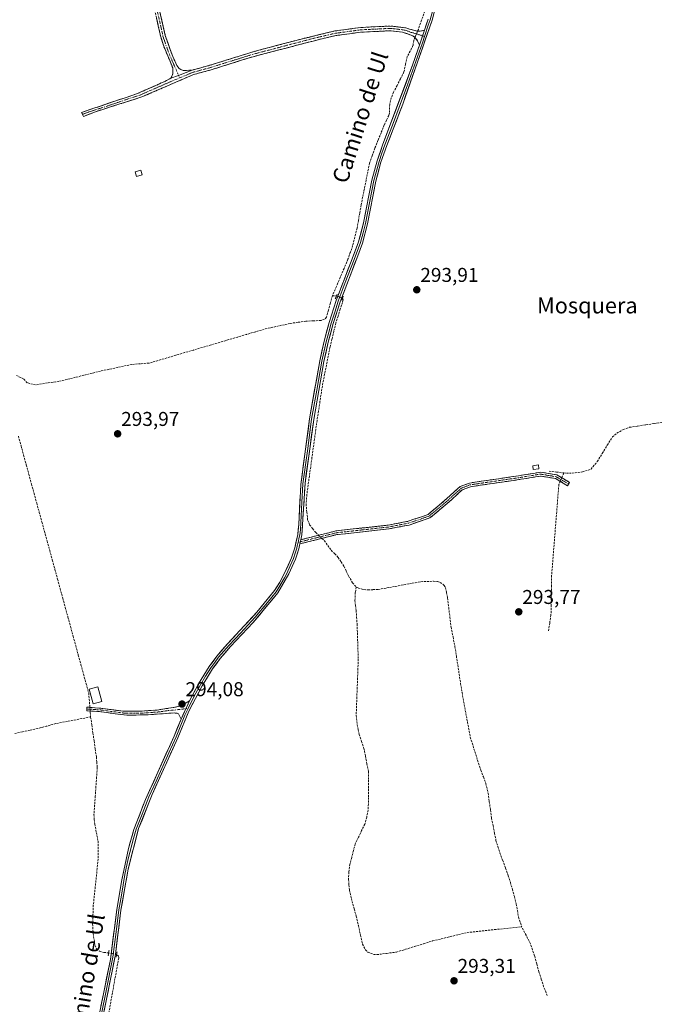
# Model space of a CAD drawing. Units: metres. Extents: x 597696 to 601163, y 4694417 to 4696779.
# Drawn here: x 600018 to 600336, y 4694867 to 4695360 of the extents above; entities that cross this region are included whole.
import ezdxf
from ezdxf.enums import TextEntityAlignment as Align

# ---------------------------------------------------------------- set-up
doc = ezdxf.new("R2010")
doc.units = ezdxf.units.M
doc.header["$MEASUREMENT"] = 0
for name, pattern in [('TRAZO_Y_PUNTO', [1, 0.5, -0.25, 0, -0.25]), ('TRAZOS2', [0.375, 0.25, -0.125]), ('TRAZOSX2', [1.5, 1, -0.5])]:
    doc.linetypes.add(name, pattern=pattern)
for name, color, linetype, lineweight in [('Camino', 19, 'TRAZOSX2', 0), ('Camino Cxs', 19, 'Continuous', 0), ('Camino eje', 19, 'TRAZO_Y_PUNTO', 0), ('Carátula', 7, 'Continuous', 5), ('Corriente artificial lineal', 5, 'TRAZOSX2', 13), ('Corriente artificial lineal oculto', 135, 'TRAZO_Y_PUNTO', 13), ('Edificación', 1, 'Continuous', 13), ('Edificación Cxs', 1, 'Continuous', 13), ('Edificación ligera', 1, 'Continuous', 0), ('Edificación ligera Cxs', 1, 'Continuous', 0), ('Layer 0', 7, 'Continuous', 0), ('Puente lineal', 2, 'TRAZOS2', 0), ('Punto de cota en terreno', 7, 'Continuous', 0), ('Rótulo de punto de cota en terreno', 19, 'Continuous', 0), ('Texto cartográfico', 19, 'Continuous', 0)]:
    doc.layers.add(name, color=color, linetype=linetype, lineweight=lineweight)
doc.styles.add('Arial', font='txt', dxfattribs={"height": 0.2})

# ---------------------------------------------------------------- blocks, each defined once
blk = doc.blocks.new('5PATER')
at = {"layer": 'Carátula', "linetype": 'Continuous', "lineweight": 5}
h = blk.add_hatch(color=250, dxfattribs=at)
edge = h.paths.add_edge_path()
edge.add_ellipse((0, 0.01), major_axis=(-1.33, -1.34), ratio=0.999422, start_angle=0, end_angle=360)

msp = doc.modelspace()

# ---------------------------------------------------------------- linework, layer by layer
at = {"layer": 'Camino', "color": 19, "linetype": 'TRAZOSX2', "lineweight": 0}
for points in [[(600093.96, 4695330.59), (600094.66, 4695331.88), (600095.01, 4695332.96), (600094.89, 4695335.73), (600090.38, 4695346.55), (600088.86, 4695351.31), (600086.78, 4695360.64), (600084.64, 4695370.19), (600082.71, 4695380.21), (600081.43, 4695385.06), (600071.9, 4695406.56), (600063.01, 4695426.97), (600054.42, 4695451.19), (600050.75, 4695460.54), (600049.24, 4695468.12), (600050.4, 4695468.35)], [(600050.4, 4695468.35), (600051.55, 4695468.58), (600053.02, 4695461.2), (600056.85, 4695451.4), (600063.36, 4695432.48), (600074.05, 4695407.51), (600083.76, 4695385.58), (600085.01, 4695380.74), (600086.48, 4695373.26), (600087.8, 4695366.56), (600091.14, 4695351.93), (600094.87, 4695341.47), (600096.96, 4695336.91), (600098.03, 4695335.46), (600098.92, 4695334.87), (600100.12, 4695334.4), (600101.79, 4695334.47), (600104.54, 4695334.59)], [(600218.44, 4695347.09), (600217.57, 4695349.24), (600216.41, 4695350.76), (600215.14, 4695351.84), (600210.05, 4695353.62), (600204, 4695354.32), (600188.94, 4695353.56), (600176.57, 4695351.89), (600169.52, 4695350.3), (600135.1, 4695341.32), (600114.11, 4695334.76), (600104.97, 4695332.26), (600079.38, 4695321.16), (600068.87, 4695317.82), (600056.2, 4695313.8), (600050.17, 4695311.43), (600049.71, 4695312.43)], [(600104.54, 4695334.59), (600113.44, 4695337.02), (600135.1, 4695343.77), (600151.42, 4695348.1), (600159.26, 4695350.17), (600176.15, 4695354.21), (600189.09, 4695355.95), (600204.07, 4695356.69), (600211.65, 4695355.7), (600213.54, 4695355.18), (600217.3, 4695354.13), (600218.78, 4695354.07), (600220.96, 4695354.53)], [(600049.71, 4695312.43), (600049.25, 4695313.42), (600077.25, 4695322.89), (600091.83, 4695329.36), (600093.96, 4695330.59)], [(600293.19, 4695127.41), (600292.7, 4695126.58), (600286.61, 4695130.15), (600279.08, 4695131.4), (600268.34, 4695129.62), (600243.97, 4695126.04), (600239.85, 4695124.43), (600232.33, 4695117.63), (600223.73, 4695110.48), (600213.34, 4695106.9), (600203.13, 4695104.93), (600177.16, 4695102.07), (600158.58, 4695097.45)], [(600159.05, 4695099.55), (600176.82, 4695103.97), (600202.84, 4695106.84), (600212.84, 4695108.77), (600222.77, 4695112.18), (600231.07, 4695119.09), (600238.82, 4695126.09), (600243.48, 4695127.91), (600268.04, 4695131.52), (600279.08, 4695133.36), (600287.28, 4695131.99), (600293.68, 4695128.24), (600293.19, 4695127.41)], [(600051.83, 4695014.82), (600051.89, 4695015.75), (600059.86, 4695015.08), (600069.98, 4695013.68), (600078.48, 4695013.63), (600087, 4695014.28), (600096.26, 4695015.72), (600099.07, 4695016.46), (600103.31, 4695018.87)], [(600099.07, 4695009.77), (600097.81, 4695012.32), (600097.13, 4695012.64), (600095.66, 4695012.84), (600082.32, 4695011.89), (600071.95, 4695011.67), (600058.11, 4695013.47), (600051.77, 4695013.89), (600051.83, 4695014.82)]]:
    msp.add_lwpolyline(points, dxfattribs=at)
at = {"layer": 'Camino Cxs', "color": 19, "linetype": 'Continuous', "lineweight": 0}
for points in [[(600220.96, 4695354.53), (600218.44, 4695347.09)], [(600104.54, 4695334.59), (600097.78, 4695331.99), (600093.96, 4695330.59)], [(600104.54, 4695334.59), (600097.78, 4695331.99), (600093.96, 4695330.59)], [(600159.05, 4695099.55), (600158.58, 4695097.45)], [(600103.31, 4695018.87), (600099.07, 4695009.77)]]:
    msp.add_lwpolyline(points, dxfattribs=at)
msp.add_polyline3d([(600088.64, 4695362.9, 294.3), (600089.47, 4695359.25, 294.23), (600090.31, 4695355.59, 294.22), (600091.14, 4695351.93, 294.26), (600092.38, 4695348.44, 294.31), (600093.63, 4695344.96, 294.26), (600094.87, 4695341.47, 294.24), (600095.92, 4695339.19, 294.26), (600096.96, 4695336.91, 294.3), (600098.03, 4695335.46, 294.3), (600098.92, 4695334.87, 294.3), (600100.12, 4695334.4, 294.29), (600101.79, 4695334.47, 294.26), (600104.54, 4695334.59, 294.24), (600104.54, 4695334.59, 294.24), (600101.16, 4695333.29, 294.29), (600097.78, 4695331.99, 294.3), (600093.96, 4695330.59, 294.29), (600094.66, 4695331.88, 294.31), (600095.01, 4695332.96, 294.33), (600094.89, 4695335.73, 294.31), (600093.39, 4695339.34, 294.28), (600091.88, 4695342.94, 294.33), (600090.38, 4695346.55, 294.34), (600088.86, 4695351.31, 294.28), (600087.82, 4695355.98, 294.27), (600086.78, 4695360.64, 294.36)], dxfattribs=at)
for points in [[(600220.96, 4695354.53, 294.68), (600219.7, 4695350.81, 294.61), (600219.48, 4695350.16, 294.6), (600218.44, 4695347.09, 294.52), (600217.57, 4695349.24, 294.52), (600216.41, 4695350.76, 294.61), (600215.14, 4695351.84, 294.62), (600212.6, 4695352.73, 294.55), (600210.05, 4695353.62, 294.54), (600207.03, 4695353.97, 294.5), (600204, 4695354.32, 294.47), (600200.24, 4695354.13, 294.45), (600196.47, 4695353.94, 294.46), (600192.71, 4695353.75, 294.46), (600188.94, 4695353.56, 294.44), (600184.82, 4695353, 294.41), (600180.69, 4695352.45, 294.42), (600176.57, 4695351.89, 294.4), (600173.05, 4695351.1, 294.32), (600169.52, 4695350.3, 294.29), (600165.22, 4695349.18, 294.29), (600160.92, 4695348.06, 294.31), (600156.61, 4695346.93, 294.32), (600152.31, 4695345.81, 294.26), (600148.01, 4695344.69, 294.16), (600143.71, 4695343.57, 294.18), (600139.4, 4695342.44, 294.2), (600135.1, 4695341.32, 294.16), (600130.9, 4695340.01, 294.13), (600126.7, 4695338.7, 294.16), (600122.51, 4695337.38, 294.18), (600118.31, 4695336.07, 294.16), (600114.11, 4695334.76, 294.14), (600109.54, 4695333.51, 294.21), (600104.97, 4695332.26, 294.24), (600100.71, 4695330.41, 294.19), (600096.44, 4695328.56, 294.2), (600092.18, 4695326.71, 294.24), (600087.91, 4695324.86, 294.26), (600083.65, 4695323.01, 294.29), (600079.38, 4695321.16, 294.25), (600075.88, 4695320.05, 294.25), (600072.37, 4695318.93, 294.31), (600068.87, 4695317.82, 294.33), (600064.65, 4695316.48, 294.3), (600060.42, 4695315.14, 294.26), (600056.2, 4695313.8, 294.29), (600053.19, 4695312.62, 294.29), (600050.17, 4695311.43, 294.29), (600049.25, 4695313.42, 294.32), (600053.92, 4695315, 294.3), (600058.58, 4695316.58, 294.29), (600063.25, 4695318.16, 294.33), (600067.92, 4695319.73, 294.35), (600072.58, 4695321.31, 294.29), (600077.25, 4695322.89, 294.27), (600080.9, 4695324.51, 294.3), (600084.54, 4695326.13, 294.29), (600088.19, 4695327.74, 294.29), (600091.83, 4695329.36, 294.31), (600093.96, 4695330.59, 294.29), (600097.78, 4695331.99, 294.3), (600101.16, 4695333.29, 294.29), (600104.54, 4695334.59, 294.24), (600108.99, 4695335.81, 294.16), (600113.44, 4695337.02, 294.13), (600117.77, 4695338.37, 294.21), (600122.1, 4695339.72, 294.18), (600126.44, 4695341.07, 294.12), (600130.77, 4695342.42, 294.15), (600135.1, 4695343.77, 294.21), (600139.18, 4695344.85, 294.2), (600143.26, 4695345.94, 294.17), (600147.34, 4695347.02, 294.2), (600151.42, 4695348.1, 294.41), (600155.34, 4695349.14, 294.44), (600159.26, 4695350.17, 294.41), (600163.48, 4695351.18, 294.41), (600167.71, 4695352.19, 294.42), (600171.93, 4695353.2, 294.46), (600176.15, 4695354.21, 294.53), (600180.46, 4695354.79, 294.51), (600184.78, 4695355.37, 294.46), (600189.09, 4695355.95, 294.46), (600194.08, 4695356.2, 294.47), (600199.08, 4695356.44, 294.48), (600204.07, 4695356.69, 294.5), (600207.86, 4695356.2, 294.51), (600211.65, 4695355.7, 294.53), (600213.54, 4695355.18, 294.6), (600217.3, 4695354.13, 294.75), (600218.78, 4695354.07, 294.73), (600220.96, 4695354.53, 294.68)], [(600158.58, 4695097.45, 294.15), (600159.05, 4695099.55, 294.22), (600163.49, 4695100.66, 294.25), (600167.94, 4695101.76, 294.14), (600172.38, 4695102.87, 294.14), (600176.82, 4695103.97, 294.11), (600181.16, 4695104.45, 294.1), (600185.49, 4695104.93, 294.05), (600189.83, 4695105.41, 294.06), (600194.17, 4695105.88, 294.03), (600198.5, 4695106.36, 294.01), (600202.84, 4695106.84, 294.02), (600206.17, 4695107.48, 294.05), (600209.51, 4695108.13, 294.08), (600212.84, 4695108.77, 294.11), (600216.15, 4695109.91, 294.1), (600219.46, 4695111.04, 294.05), (600222.77, 4695112.18, 294.02), (600225.54, 4695114.48, 294.03), (600228.3, 4695116.79, 294.05), (600231.07, 4695119.09, 294.1), (600233.65, 4695121.42, 294.06), (600236.24, 4695123.76, 294.09), (600238.82, 4695126.09, 294.06), (600241.15, 4695127, 294.06), (600243.48, 4695127.91, 294.1), (600248.39, 4695128.63, 294.12), (600253.3, 4695129.35, 294.06), (600258.22, 4695130.08, 294), (600263.13, 4695130.8, 294.01), (600268.04, 4695131.52, 294.03), (600271.72, 4695132.13, 294.06), (600275.4, 4695132.75, 294.04), (600279.08, 4695133.36, 294.06), (600283.18, 4695132.68, 294.08), (600287.28, 4695131.99, 294.08), (600290.48, 4695130.12, 294.08), (600293.68, 4695128.24, 294.16), (600292.7, 4695126.58, 294.13), (600289.66, 4695128.37, 294.12), (600286.61, 4695130.15, 294.03), (600282.85, 4695130.78, 294), (600279.08, 4695131.4, 294), (600275.5, 4695130.81, 293.99), (600271.92, 4695130.21, 293.99), (600268.34, 4695129.62, 293.98), (600263.47, 4695128.9, 293.98), (600258.59, 4695128.19, 293.98), (600253.72, 4695127.47, 294.03), (600248.84, 4695126.76, 294.07), (600243.97, 4695126.04, 294.03), (600239.85, 4695124.43, 294.01), (600237.34, 4695122.16, 294.03), (600234.84, 4695119.9, 294.02), (600232.33, 4695117.63, 294.06), (600229.46, 4695115.25, 294.03), (600226.6, 4695112.86, 294.02), (600223.73, 4695110.48, 294), (600220.27, 4695109.29, 294.04), (600216.8, 4695108.09, 294.1), (600213.34, 4695106.9, 294.06), (600209.94, 4695106.24, 294.04), (600206.53, 4695105.59, 294.02), (600203.13, 4695104.93, 293.98), (600198.8, 4695104.45, 293.96), (600194.47, 4695103.98, 294.01), (600190.15, 4695103.5, 294.07), (600185.82, 4695103.02, 294.05), (600181.49, 4695102.55, 294.09), (600177.16, 4695102.07, 294.08), (600172.52, 4695100.92, 294.12), (600167.87, 4695099.76, 294.17), (600163.23, 4695098.61, 294.21), (600158.58, 4695097.45, 294.15)], [(600099.07, 4695009.77, 293.86), (600097.81, 4695012.32, 293.99), (600097.13, 4695012.64, 294.01), (600095.66, 4695012.84, 294.01), (600091.21, 4695012.52, 293.94), (600086.77, 4695012.21, 293.96), (600082.32, 4695011.89, 293.94), (600078.86, 4695011.82, 293.94), (600075.41, 4695011.74, 293.95), (600071.95, 4695011.67, 293.94), (600067.34, 4695012.27, 293.97), (600062.72, 4695012.87, 294), (600058.11, 4695013.47, 294.11), (600054.94, 4695013.68, 294.15), (600051.77, 4695013.89, 294.15), (600051.89, 4695015.75, 294.06), (600055.88, 4695015.42, 294.15), (600059.86, 4695015.08, 294.06), (600063.23, 4695014.61, 294.02), (600066.61, 4695014.15, 294.03), (600069.98, 4695013.68, 294.06), (600074.23, 4695013.66, 294.08), (600078.48, 4695013.63, 294.07), (600082.74, 4695013.96, 294.04), (600087, 4695014.28, 294.03), (600091.63, 4695015, 293.97), (600096.26, 4695015.72, 294.02), (600099.07, 4695016.46, 294.01), (600103.31, 4695018.87, 293.92), (600101.9, 4695015.84, 293.97), (600100.48, 4695012.8, 293.97), (600099.07, 4695009.77, 293.86)]]:
    msp.add_polyline3d(points, close=True, dxfattribs=at)
at = {"layer": 'Camino eje', "color": 19, "linetype": 'TRAZO_Y_PUNTO', "lineweight": 0}
for points in [[(600050.4, 4695468.35), (600051.89, 4695460.87), (600053.72, 4695456.2), (600055.64, 4695451.3), (600058.89, 4695441.84), (600063.19, 4695429.73), (600068.53, 4695417.24), (600072.98, 4695407.04), (600077.74, 4695396.29), (600082.6, 4695385.32), (600083.24, 4695382.9), (600083.86, 4695380.48), (600084.6, 4695376.74), (600085.56, 4695371.73), (600086.22, 4695368.38), (600087.29, 4695363.6), (600088.96, 4695356.29), (600090, 4695351.62), (600090.76, 4695349.24), (600092.63, 4695344.01), (600094.88, 4695338.6), (600095.93, 4695336.32), (600097.78, 4695331.99)], [(600220.02, 4695351.77), (600216.22, 4695352.99), (600214.34, 4695353.51), (600211.8, 4695354.4), (600210.85, 4695354.66), (600207.06, 4695355.16), (600204.04, 4695355.51), (600196.55, 4695355.14), (600189.02, 4695354.76), (600182.55, 4695353.89), (600176.36, 4695353.05), (600172.84, 4695352.26), (600164.39, 4695350.24), (600155.79, 4695347.99), (600151.87, 4695346.96), (600143.71, 4695344.79), (600135.1, 4695342.55), (600124.27, 4695339.17), (600113.78, 4695335.89), (600109.33, 4695334.68), (600104.76, 4695333.43), (600098.32, 4695330.75)], [(600220.97, 4695351.46), (600220.02, 4695351.77)], [(600098.32, 4695330.75), (600085.61, 4695325.26), (600078.32, 4695322.03), (600073.06, 4695320.36), (600063.02, 4695316.96), (600056.69, 4695314.95), (600052.73, 4695313.61), (600049.71, 4695312.43)], [(600097.78, 4695331.99), (600098.32, 4695330.75)], [(600293.19, 4695127.41), (600286.95, 4695131.07), (600282.85, 4695131.76), (600279.08, 4695132.38), (600273.56, 4695131.46), (600268.19, 4695130.57), (600243.73, 4695126.98), (600239.34, 4695125.26), (600235.46, 4695121.76), (600231.7, 4695118.36), (600227.55, 4695114.91), (600223.25, 4695111.33), (600218.06, 4695109.54), (600213.09, 4695107.84), (600202.99, 4695105.89), (600190, 4695104.46), (600176.99, 4695103.02), (600158.82, 4695098.5)], [(600158.82, 4695098.5), (600157.69, 4695098.22)], [(600051.83, 4695014.82), (600055, 4695014.61), (600058.99, 4695014.28), (600064.05, 4695013.58), (600070.97, 4695012.68), (600075.22, 4695012.65), (600080.4, 4695012.76), (600084.66, 4695013.09), (600088, 4695013.32), (600092.63, 4695014.04), (600095.96, 4695014.28), (600101.48, 4695014.94)], [(600101.48, 4695014.94), (600102.55, 4695015.07)]]:
    msp.add_lwpolyline(points, dxfattribs=at)
at = {"layer": 'Corriente artificial lineal', "color": 5, "linetype": 'TRAZOSX2', "lineweight": 13}
for points in [[(600240.07, 4695427.36, 294.87), (600238.29, 4695425.98, 294.7), (600235.72, 4695422.87, 294.57), (600234.42, 4695420.22, 294.76), (600232.71, 4695415.76, 294.62), (600232.18, 4695412.43, 294.51), (600231.64, 4695409.09, 294.46), (600230.62, 4695405.86, 294.56), (600229.59, 4695402.62, 294.64), (600228.76, 4695398.64, 294.67), (600227.93, 4695394.65, 294.6), (600227.1, 4695390.67, 294.51), (600226.27, 4695386.68, 294.5), (600225.21, 4695382.82, 294.59), (600224.14, 4695378.96, 294.6), (600223.32, 4695374.81, 294.58), (600223.04, 4695371.77, 294.55), (600222.75, 4695368.72, 294.52), (600221.14, 4695364.15, 294.51), (600219.54, 4695359.58, 294.56), (600217.93, 4695355.01, 294.7), (600217.56, 4695354.12, 294.75)], [(600216.23, 4695350.91, 294.61), (600215.62, 4695349.45, 294.47), (600215.23, 4695346.87, 294.46), (600213.8, 4695344.12, 294.54), (600212.36, 4695341.36, 294.44), (600211.54, 4695337.52, 294.33), (600210.72, 4695333.68, 294.34), (600208.99, 4695330.32, 294.35), (600207.25, 4695326.95, 294.32), (600205.52, 4695323.59, 294.32), (600204.38, 4695320.79, 294.44), (600203.57, 4695317.45, 294.55), (600203.44, 4695313.07, 294.5), (600203.09, 4695311.88, 294.47), (600201.98, 4695309.54, 294.39), (600200.87, 4695307.2, 294.36), (600199.28, 4695303.29, 294.35), (600197.69, 4695299.37, 294.3), (600196.1, 4695295.46, 294.29), (600194.8, 4695291.75, 294.31), (600193.49, 4695288.04, 294.28), (600192.62, 4695283.77, 294.28), (600191.75, 4695279.51, 294.24), (600190.87, 4695275.24, 294.28), (600190, 4695270.97, 294.33), (600189.3, 4695267.1, 294.34), (600188.6, 4695263.23, 294.33), (600187.9, 4695259.35, 294.33), (600187.2, 4695255.48, 294.31), (600186.11, 4695251.1, 294.31), (600185.01, 4695246.72, 294.4), (600183.84, 4695243.33, 294.54), (600182.66, 4695239.94, 294.6), (600180.72, 4695235.38, 294.53), (600178.78, 4695230.82, 294.35), (600176.84, 4695226.25, 294.2), (600174.9, 4695221.69, 294.3)], [(600174.9, 4695221.69, 294.3), (600173.89, 4695218.08, 294.4), (600172.89, 4695214.47, 294.22), (600171.88, 4695210.86, 294.09), (600170.92, 4695209.9, 294.05), (600169.21, 4695209.3, 294.03), (600165.42, 4695209.12, 293.98), (600161.63, 4695208.94, 293.98), (600157.68, 4695208.38, 293.95), (600153.72, 4695207.82, 293.95), (600149.39, 4695206.86, 293.98), (600145.07, 4695205.89, 294), (600140.74, 4695204.93, 293.96), (600136.31, 4695203.62, 293.94), (600131.88, 4695202.32, 293.97), (600127.44, 4695201.01, 293.98), (600123.01, 4695199.71, 293.99), (600118.58, 4695198.4, 293.97), (600114.15, 4695197.09, 294.01), (600109.71, 4695195.79, 294.01), (600105.28, 4695194.48, 293.95), (600100.85, 4695193.17, 293.98), (600096.42, 4695191.87, 294.04), (600091.98, 4695190.56, 294.02), (600087.55, 4695189.26, 293.99), (600083.12, 4695187.95, 293.98), (600078.77, 4695187.62, 293.99), (600074.42, 4695187.29, 294.04), (600071.62, 4695186.71, 294.08), (600067.32, 4695185.79, 294.04), (600063.02, 4695184.86, 294), (600058.72, 4695183.94, 293.95), (600054.54, 4695182.9, 293.98), (600050.35, 4695181.86, 294.03), (600046.17, 4695180.82, 294.01), (600041.98, 4695179.79, 294.06), (600037.8, 4695178.75, 294.23), (600034.93, 4695178.41, 294.27), (600032.06, 4695178.08, 294.2), (600029.1, 4695177.55, 294.17), (600026.14, 4695177.02, 294.16), (600022.01, 4695178.08, 294.23), (600020.1, 4695180.09, 294.28), (600016.61, 4695181.68, 294.31)], [(600179.95, 4695220.45, 294.22), (600180.18, 4695219.6, 294.2), (600179.9, 4695218.31, 294.23), (600178.8, 4695214.9, 294.32), (600177.69, 4695211.48, 294.34), (600176.59, 4695208.07, 294.26), (600175.6, 4695203.98, 294.17), (600174.62, 4695199.89, 294.22), (600173.63, 4695195.8, 294.23), (600172.75, 4695191.36, 294.16), (600171.87, 4695186.91, 294.05), (600170.98, 4695182.47, 294.05), (600170.1, 4695178.02, 294.11), (600169.37, 4695173.33, 294.18), (600168.64, 4695168.65, 294.15), (600167.91, 4695163.96, 294.16), (600167.18, 4695159.27, 293.99), (600166.54, 4695154.63, 293.94), (600165.9, 4695149.99, 294.05), (600165.26, 4695145.35, 294.13), (600164.62, 4695140.71, 294.2), (600163.98, 4695136.06, 294.29), (600163.34, 4695131.42, 294.3), (600162.7, 4695126.78, 294.2), (600162.06, 4695122.14, 294.11), (600161.66, 4695117.29, 294.11), (600162.06, 4695113.39, 294.07), (600162.45, 4695109.49, 294.08), (600163.43, 4695107.05, 294.14), (600164.97, 4695105.07, 294.16), (600166.5, 4695103.09, 294.11), (600167.93, 4695101.76, 294.14)], [(600174.9, 4695221.69, 294.3), (600176.92, 4695221.59, 294.37)], [(600290.81, 4695132.95, 293.93), (600292.06, 4695132.8, 293.91), (600296.45, 4695132.97, 293.98), (600300.18, 4695133.49, 294), (600304.42, 4695134.84, 294.05), (600307.57, 4695138.66, 294.05), (600310.08, 4695142.76, 294.07), (600312.59, 4695146.87, 294.07), (600315.1, 4695150.97, 294.05), (600317.31, 4695152.83, 294.05), (600320.62, 4695154.74, 294.07), (600323.66, 4695155.8, 294.04), (600327.77, 4695156.42, 294.02), (600331.88, 4695157.04, 294.01), (600335.99, 4695157.65, 294.02), (600340.1, 4695158.27, 294.04), (600344.71, 4695158.89, 294), (600349.33, 4695159.51, 293.99), (600353.94, 4695160.13, 294), (600357.79, 4695160.87, 294.01), (600361.64, 4695161.6, 294.01), (600365.49, 4695162.34, 294.11)], [(600017.59, 4695151.32, 294.15), (600018.89, 4695146.56, 294.11), (600020.2, 4695141.79, 294.13), (600021.5, 4695137.03, 294.24), (600022.8, 4695132.26, 294.12), (600024.11, 4695127.5, 294.05), (600025.41, 4695122.73, 294.13), (600026.72, 4695117.97, 294.13), (600028.02, 4695113.21, 294.07), (600029.33, 4695108.44, 294.06), (600030.63, 4695103.68, 294.06), (600031.93, 4695098.91, 294.11), (600033.24, 4695094.15, 294.03), (600034.54, 4695089.38, 294), (600035.85, 4695084.62, 294.14), (600037.15, 4695079.85, 294.08), (600038.45, 4695075.09, 294), (600039.76, 4695070.32, 293.99), (600041.06, 4695065.56, 294.13), (600042.37, 4695060.8, 294.1), (600043.67, 4695056.03, 293.96), (600044.98, 4695051.27, 294.01), (600046.28, 4695046.5, 294.1), (600047.58, 4695041.74, 293.96), (600048.89, 4695036.97, 293.95), (600050.19, 4695032.21, 294.01), (600051.5, 4695027.44, 294.12), (600052.8, 4695022.68, 294.09), (600053.04, 4695019.66, 294.02), (600053.28, 4695016.63, 294.07), (600053.36, 4695015.63, 294.1)], [(600283.53, 4695133.85, 294.11), (600287.17, 4695133.4, 294.12), (600290.81, 4695132.95, 293.93)], [(600290.81, 4695132.95, 293.93), (600289.76, 4695130.54, 294.06)], [(600288.99, 4695128.76, 294.08), (600288.3, 4695127.17, 294.02), (600287.94, 4695122.62, 293.93), (600287.58, 4695118.07, 293.95), (600287.22, 4695113.52, 293.91), (600286.86, 4695108.97, 293.92), (600286.5, 4695104.42, 293.95), (600286.13, 4695099.87, 293.9), (600285.77, 4695095.32, 293.93), (600285.41, 4695090.77, 293.9), (600285.05, 4695086.22, 293.88), (600284.69, 4695081.67, 293.91), (600284.61, 4695076.68, 293.89), (600284.53, 4695071.69, 293.87), (600284.44, 4695066.69, 293.85), (600284.36, 4695061.7, 293.84), (600283.71, 4695057.78, 293.8), (600283.05, 4695053.85, 293.8)], [(600169.6, 4695100.19, 294.15), (600170.8, 4695099.07, 294.13), (600172.55, 4695096.67, 294.07), (600174.3, 4695094.27, 294.02), (600176.03, 4695092.47, 294), (600177.76, 4695090.66, 294.04), (600179.24, 4695088.41, 294.05), (600180.72, 4695086.16, 294), (600181.82, 4695083.77, 294), (600182.91, 4695081.38, 294), (600185.01, 4695078.01, 293.98), (600186.81, 4695075.8, 294.08)], [(600186.81, 4695075.8, 294.08), (600187.88, 4695075.3, 294.06), (600190.57, 4695074.59, 293.96), (600192.61, 4695074.43, 293.92), (600195.2, 4695074.53, 293.94), (600197.79, 4695074.62, 293.93), (600202.07, 4695075.4, 293.89), (600206.34, 4695076.18, 293.87), (600210.62, 4695076.95, 293.85), (600214.89, 4695077.73, 293.95), (600219.17, 4695078.51, 293.88), (600222.33, 4695078.64, 293.77), (600225.49, 4695078.76, 293.87), (600227.51, 4695078.55, 293.88), (600228.87, 4695078.11, 293.86), (600230.77, 4695076.82, 293.83), (600231.5, 4695075.66, 293.83), (600232.02, 4695073.06, 293.84), (600232.54, 4695070.46, 293.91), (600233.13, 4695065.58, 293.9), (600233.72, 4695060.7, 293.81), (600234.31, 4695055.82, 293.81), (600235.28, 4695050.94, 293.81), (600236.25, 4695046.06, 293.84), (600236.96, 4695041.44, 293.84), (600237.67, 4695036.82, 293.73), (600238.37, 4695032.21, 293.74), (600239.08, 4695027.59, 293.76), (600239.79, 4695022.97, 293.73), (600240.62, 4695018.51, 293.75), (600241.45, 4695014.06, 293.71), (600242.29, 4695009.6, 293.68), (600243.12, 4695005.15, 293.71), (600243.95, 4695000.69, 293.71), (600245.32, 4694996.33, 293.71), (600246.7, 4694991.97, 293.71), (600248.07, 4694987.61, 293.7), (600249.28, 4694984.21, 293.68), (600250.5, 4694980.82, 293.7), (600251.71, 4694977.42, 293.71), (600252.89, 4694972.69, 293.66), (600253.47, 4694968.5, 293.71), (600254.04, 4694964.31, 293.67), (600254.62, 4694960.12, 293.65), (600255.35, 4694956.4, 293.62), (600256.09, 4694952.67, 293.59), (600256.82, 4694948.95, 293.62), (600257.79, 4694945.9, 293.6), (600258.76, 4694942.84, 293.61), (600260.17, 4694939.01, 293.72), (600261.58, 4694935.18, 293.63), (600262.99, 4694931.35, 293.58), (600264.04, 4694927.92, 293.63), (600265.08, 4694924.49, 293.65), (600266.02, 4694920.89, 293.64), (600266.95, 4694917.28, 293.58), (600267.55, 4694913.91, 293.52), (600268.14, 4694910.53, 293.57), (600269.66, 4694905.79, 293.53)], [(600186.81, 4695075.8, 294.08), (600186.33, 4695073.1, 294.19), (600186.15, 4695069.14, 294), (600186.46, 4695066.64, 293.94), (600186.77, 4695064.14, 293.89), (600187.01, 4695060.72, 293.87), (600187.24, 4695057.3, 293.86), (600187.39, 4695052.91, 293.83), (600187.53, 4695048.51, 293.82), (600187.68, 4695044.12, 293.85), (600187.82, 4695039.72, 293.82), (600187.65, 4695035.02, 293.8), (600187.47, 4695030.31, 293.82), (600187.3, 4695025.61, 293.87), (600187.12, 4695020.9, 293.89), (600186.95, 4695016.2, 293.88), (600186.77, 4695011.49, 293.85), (600187.27, 4695006.99, 293.79), (600187.81, 4695004.54, 293.78), (600188.34, 4695002.09, 293.78), (600189.51, 4694998.59, 293.77), (600190.68, 4694995.08, 293.81), (600191.41, 4694991.24, 293.83), (600192.15, 4694987.41, 293.82), (600192.88, 4694983.57, 293.81), (600192.92, 4694979.2, 293.83), (600192.96, 4694974.82, 293.78), (600193, 4694970.45, 293.71), (600192.87, 4694967.36, 293.68), (600192.73, 4694964.26, 293.69), (600192.06, 4694960.59, 293.66), (600191.11, 4694957.22, 293.67), (600189.51, 4694953.91, 293.73), (600187.92, 4694950.61, 293.74), (600186.32, 4694947.3, 293.75), (600185.42, 4694943.88, 293.7), (600184.52, 4694940.45, 293.72), (600183.62, 4694937.03, 293.71), (600183.08, 4694933.35, 293.64), (600182.96, 4694929.51, 293.74), (600183.17, 4694926.83, 293.77), (600183.37, 4694924.15, 293.77), (600184.03, 4694921.32, 293.64), (600184.69, 4694918.48, 293.54), (600185.76, 4694914.76, 293.56), (600186.83, 4694911.03, 293.48), (600187.87, 4694906.38, 293.43), (600188.91, 4694901.72, 293.49), (600189.95, 4694897.07, 293.48), (600191.4, 4694894.27, 293.45), (600192.65, 4694893.13, 293.44), (600195.47, 4694891.95, 293.47), (600197.06, 4694891.82, 293.5), (600201.99, 4694892.46, 293.64), (600206.91, 4694893.1, 293.55), (600211.46, 4694894.5, 293.44), (600216, 4694895.9, 293.5), (600220.55, 4694897.3, 293.55), (600225.09, 4694898.7, 293.48), (600229.41, 4694899.75, 293.44), (600233.73, 4694900.8, 293.47), (600238.05, 4694901.84, 293.49), (600242.37, 4694902.89, 293.51), (600246.92, 4694903.37, 293.52), (600251.47, 4694903.86, 293.37), (600256.02, 4694904.34, 293.39), (600260.56, 4694904.82, 293.42), (600265.11, 4694905.31, 293.46), (600269.66, 4694905.79, 293.53)], [(600053.51, 4695013.77, 294.15), (600053.58, 4695012.96, 294.12), (600053.75, 4695010.83, 293.98)], [(600053.75, 4695010.83, 293.98), (600049.39, 4695010, 293.87), (600045.03, 4695009.16, 293.78), (600040.66, 4695008.33, 293.77), (600036.3, 4695007.49, 293.8), (600031.78, 4695006.25, 293.8), (600027.25, 4695005, 293.75), (600023.42, 4695004.18, 293.78), (600019.58, 4695003.36, 293.79), (600015.75, 4695002.53, 293.76)], [(600053.75, 4695010.83, 293.98), (600054.32, 4695006.83, 293.83), (600054.9, 4695002.83, 293.87), (600055.47, 4694998.82, 293.95), (600056.05, 4694994.82, 293.94), (600056.62, 4694990.82, 293.89), (600056.85, 4694988.15, 293.85), (600057.07, 4694985.48, 293.89), (600056.74, 4694980.77, 293.99), (600056.41, 4694976.07, 293.97), (600056.09, 4694971.36, 293.86), (600055.76, 4694966.66, 293.86), (600055.43, 4694961.95, 293.87), (600055.51, 4694959.47, 293.81), (600055.86, 4694957.14, 293.85), (600056.66, 4694952.87, 294), (600057.45, 4694948.6, 293.87), (600057.49, 4694944.08, 293.89), (600057.52, 4694939.55, 293.67), (600057.04, 4694934.96, 293.77), (600056.55, 4694930.37, 293.96), (600056.07, 4694925.78, 293.91), (600055.58, 4694921.19, 293.8), (600055.1, 4694916.6, 293.8), (600054.93, 4694911.9, 293.82), (600054.75, 4694907.19, 293.71), (600054.99, 4694902.37, 293.72), (600055.47, 4694899.41, 293.76), (600055.95, 4694896.44, 293.71), (600056.77, 4694894.73, 293.68), (600058.23, 4694893.57, 293.72), (600060.39, 4694892.93, 293.82), (600062.76, 4694892.67, 293.89)], [(600282.5, 4694871.33, 293.39), (600280.68, 4694875.81, 293.41), (600279.51, 4694879.48, 293.39), (600278.33, 4694883.15, 293.39), (600277.24, 4694887.2, 293.4), (600276.15, 4694891.24, 293.41), (600275.11, 4694894.27, 293.41), (600274.06, 4694897.29, 293.41), (600271.86, 4694901.54, 293.47), (600269.66, 4694905.79, 293.53)], [(600066.79, 4694891.94, 293.95), (600067.73, 4694891.17, 293.85), (600067.8, 4694890.1, 293.82), (600067.01, 4694885.69, 293.84), (600066.21, 4694881.28, 293.71), (600065.42, 4694876.88, 293.53), (600064.63, 4694872.47, 293.5), (600063.83, 4694868.06, 293.49), (600063.04, 4694863.65, 293.46), (600062.36, 4694858.76, 293.52), (600061.69, 4694853.87, 293.59), (600061.01, 4694848.98, 293.76), (600060.67, 4694845.49, 293.75), (600060.34, 4694842, 293.68), (600060, 4694838.51, 293.56), (600059.92, 4694834.73, 293.63), (600059.84, 4694830.95, 293.63), (600060.04, 4694826.58, 293.67), (600060.23, 4694822.22, 293.68), (600060.43, 4694817.85, 293.42)]]:
    msp.add_polyline3d(points, dxfattribs=at)
at = {"layer": 'Corriente artificial lineal oculto', "color": 135, "linetype": 'TRAZO_Y_PUNTO', "lineweight": 13}
for points in [[(600217.56, 4695354.12, 294.75), (600216.23, 4695350.91, 294.61)], [(600176.92, 4695221.59, 294.37), (600176.92, 4695221.59, 294.37), (600179.95, 4695220.45, 294.22)], [(600289.76, 4695130.54, 294.06), (600288.99, 4695128.76, 294.08)], [(600167.93, 4695101.76, 294.14), (600169.6, 4695100.19, 294.15)], [(600053.36, 4695015.63, 294.1), (600053.51, 4695013.77, 294.15)], [(600062.76, 4694892.67, 293.89), (600062.77, 4694892.67, 293.89), (600066.78, 4694891.94, 293.96), (600066.79, 4694891.94, 293.95)]]:
    msp.add_polyline3d(points, dxfattribs=at)
at = {"layer": 'Edificación', "color": 1, "linetype": 'Continuous', "lineweight": 13}
msp.add_polyline3d([(600059.35, 4695018.48, 294.05), (600055.06, 4695017.3, 294.12), (600053.01, 4695024.71, 294.1), (600057.3, 4695025.91, 293.98), (600059.35, 4695018.48, 294.05)], dxfattribs=at)
at = {"layer": 'Edificación Cxs', "color": 1, "linetype": 'Continuous', "lineweight": 13}
msp.add_polyline3d([(600059.35, 4695018.48, 294.05), (600055.06, 4695017.3, 294.12), (600053.01, 4695024.71, 294.1), (600057.3, 4695025.91, 293.98), (600059.35, 4695018.48, 294.05)], close=True, dxfattribs=at)
at = {"layer": 'Edificación ligera', "color": 1, "linetype": 'Continuous', "lineweight": 0}
for points in [[(600079.58, 4695282.18, 294.19), (600076.69, 4695281.32, 294.22), (600076.01, 4695283.64, 294.23), (600078.89, 4695284.51, 294.2), (600079.58, 4695282.18, 294.19)], [(600278.28, 4695134.98, 294.07), (600275.4, 4695134.63, 294.07), (600275.3, 4695136.58, 294.07), (600278.1, 4695136.95, 294.07), (600278.28, 4695134.98, 294.07)]]:
    msp.add_polyline3d(points, dxfattribs=at)
at = {"layer": 'Edificación ligera Cxs', "color": 1, "linetype": 'Continuous', "lineweight": 0}
for points in [[(600079.58, 4695282.18, 294.19), (600076.69, 4695281.32, 294.22), (600076.01, 4695283.64, 294.23), (600078.89, 4695284.51, 294.2), (600079.58, 4695282.18, 294.19)], [(600278.28, 4695134.98, 294.07), (600275.4, 4695134.63, 294.07), (600275.3, 4695136.58, 294.07), (600278.1, 4695136.95, 294.07), (600278.28, 4695134.98, 294.07)]]:
    msp.add_polyline3d(points, close=True, dxfattribs=at)
at = {"layer": 'Layer 0', "linetype": 'Continuous', "lineweight": 0}
for points in [[(600233.06, 4695392.4), (600224.86, 4695359.55), (600210.07, 4695317.57), (600202.15, 4695296.84), (600199.21, 4695288.54), (600196.67, 4695279.06), (600192.44, 4695257.66), (600189.98, 4695247.95), (600187.56, 4695241.68), (600178.75, 4695218.61), (600175.25, 4695207.69), (600172.76, 4695198.44), (600170.56, 4695188.69), (600165.49, 4695159.78), (600161.19, 4695127.91), (600159.59, 4695101.9), (600159.05, 4695099.55)], [(600225.2, 4695364.67), (600223.86, 4695359.85), (600222.91, 4695357.04), (600220.97, 4695351.46)], [(600220.96, 4695354.53), (600222.86, 4695360.15)], [(600220.96, 4695354.53), (600218.44, 4695347.09)], [(600103.31, 4695018.87), (600107.85, 4695027.47), (600113.08, 4695035.99), (600117.04, 4695041.31), (600122.31, 4695047.43), (600137.03, 4695063.25), (600145.84, 4695074.08), (600148.55, 4695078.29), (600150.9, 4695082.71), (600154.45, 4695090.46), (600156, 4695095.51), (600157.52, 4695102.19), (600158.04, 4695107.17), (600159.01, 4695127.15), (600163.44, 4695160.1), (600168.51, 4695189.1), (600170.71, 4695198.85), (600173.26, 4695208.28), (600176.78, 4695219.3), (600183.91, 4695237.99), (600188, 4695248.58), (600190.41, 4695258.12), (600194.64, 4695279.53), (600197.22, 4695289.16), (600200.2, 4695297.56), (600215.04, 4695337.05), (600218.44, 4695347.09)], [(600220.97, 4695351.46), (600219.95, 4695348.3), (600212.56, 4695327.31), (600208.85, 4695317.44), (600204.89, 4695307.07), (600201.18, 4695297.2), (600199.71, 4695293.05), (600198.22, 4695288.85), (600195.66, 4695279.3), (600191.43, 4695257.89), (600190.22, 4695253.12), (600188.99, 4695248.27), (600185.74, 4695239.84), (600181.33, 4695228.3), (600177.77, 4695218.96), (600176.01, 4695213.45), (600174.26, 4695207.99), (600173.01, 4695203.36), (600171.74, 4695198.65), (600169.54, 4695188.9), (600167, 4695174.4), (600164.47, 4695159.94), (600162.32, 4695144.01), (600160.1, 4695127.53), (600159.52, 4695118.17), (600159.04, 4695108.18), (600158.82, 4695104.54), (600158.56, 4695102.05), (600158.29, 4695100.87), (600157.69, 4695098.22)], [(600158.58, 4695097.45), (600158.02, 4695094.97), (600156.4, 4695089.73), (600153.1, 4695082.45), (600147.56, 4695072.88), (600135.24, 4695058.16), (600123.85, 4695046.04), (600118.67, 4695040), (600114.83, 4695034.85), (600109.66, 4695026.44), (600102.89, 4695013.64), (600097.5, 4695000.39), (600084.61, 4694972.04), (600077.79, 4694954.89), (600072.53, 4694934.69), (600068.94, 4694914.13), (600066.18, 4694891.95), (600058.74, 4694854.69), (600057.61, 4694845.7), (600056.5, 4694832.61), (600055.55, 4694814.42)], [(600157.69, 4695098.22), (600157.29, 4695096.48), (600157.01, 4695095.24), (600156.24, 4695092.72), (600155.43, 4695090.1), (600153.78, 4695086.46), (600152, 4695082.58), (600150.83, 4695080.37), (600148.06, 4695075.59), (600146.7, 4695073.48), (600142.3, 4695068.07), (600136.14, 4695060.71), (600128.78, 4695052.8), (600123.08, 4695046.74), (600120.49, 4695043.72), (600117.86, 4695040.66), (600115.94, 4695038.08), (600113.96, 4695035.42), (600111.37, 4695031.22), (600108.76, 4695026.96), (600106.49, 4695022.66), (600103.1, 4695016.26), (600102.55, 4695015.07)], [(600159.05, 4695099.55), (600158.58, 4695097.45)], [(600103.31, 4695018.87), (600099.07, 4695009.77)], [(600102.55, 4695015.07), (600100.98, 4695011.71), (600096.55, 4695000.81), (600092.96, 4694992.88), (600086.51, 4694978.7), (600082.93, 4694970.78), (600079.52, 4694962.2), (600076.62, 4694954.7), (600075.23, 4694949.89), (600072.6, 4694939.79), (600070.95, 4694931.96), (600069.15, 4694921.68), (600067.91, 4694914.28), (600066.53, 4694903.19), (600064.91, 4694890.64), (600061.19, 4694872.01), (600057.88, 4694855.66), (600057.31, 4694851.17), (600056.34, 4694844.75), (600055.79, 4694838.21), (600055.23, 4694832.32), (600054.26, 4694828.43), (600052.93, 4694824), (600051.58, 4694822.89)], [(600048.11, 4694826.82), (600050.7, 4694827), (600052.05, 4694827.43), (600052.83, 4694828.15), (600053.32, 4694829.06), (600053.96, 4694832.03), (600055.07, 4694843.8), (600057.01, 4694856.63), (600063.64, 4694889.33), (600066.88, 4694914.43), (600069.36, 4694929.22), (600072.67, 4694944.89), (600075.45, 4694954.5), (600081.24, 4694969.51), (600095.59, 4695001.22), (600099.07, 4695009.77)]]:
    msp.add_lwpolyline(points, dxfattribs=at)
for points in [[(600226.03, 4695364.24, 294.58), (600224.86, 4695359.55, 294.54), (600223.22, 4695354.89, 294.6), (600221.57, 4695350.22, 294.59), (600219.93, 4695345.56, 294.53), (600218.29, 4695340.89, 294.58), (600216.64, 4695336.23, 294.57), (600215, 4695331.56, 294.49), (600213.36, 4695326.9, 294.52), (600211.71, 4695322.23, 294.53), (600210.07, 4695317.57, 294.52), (600208.49, 4695313.42, 294.54), (600206.9, 4695309.28, 294.53), (600205.32, 4695305.13, 294.47), (600203.73, 4695300.99, 294.49), (600202.15, 4695296.84, 294.51), (600200.68, 4695292.69, 294.46), (600199.21, 4695288.54, 294.52), (600197.94, 4695283.8, 294.5), (600196.67, 4695279.06, 294.49), (600195.82, 4695274.78, 294.45), (600194.98, 4695270.5, 294.45), (600194.13, 4695266.22, 294.46), (600193.29, 4695261.94, 294.45), (600192.44, 4695257.66, 294.47), (600191.62, 4695254.42, 294.48), (600190.8, 4695251.19, 294.46), (600189.98, 4695247.95, 294.43), (600188.77, 4695244.82, 294.36), (600187.56, 4695241.68, 294.38), (600185.8, 4695237.07, 294.36), (600184.04, 4695232.45, 294.3), (600182.27, 4695227.84, 294.45), (600180.51, 4695223.22, 294.22), (600178.75, 4695218.61, 294.38), (600177.58, 4695214.97, 294.47), (600176.42, 4695211.33, 294.44), (600175.25, 4695207.69, 294.22), (600174.01, 4695203.07, 294.26), (600172.76, 4695198.44, 294.35), (600171.66, 4695193.57, 294.36), (600170.56, 4695188.69, 294.08), (600169.72, 4695183.87, 294.07), (600168.87, 4695179.05, 294.15), (600168.03, 4695174.24, 294.26), (600167.18, 4695169.42, 294.26), (600166.34, 4695164.6, 294.24), (600165.49, 4695159.78, 294.03), (600164.88, 4695155.23, 294.03), (600164.26, 4695150.67, 294.14), (600163.65, 4695146.12, 294.23), (600163.03, 4695141.57, 294.3), (600162.42, 4695137.02, 294.4), (600161.8, 4695132.46, 294.46), (600161.19, 4695127.91, 294.26), (600160.92, 4695123.58, 294.11), (600160.66, 4695119.24, 294.12), (600160.39, 4695114.91, 294.09), (600160.12, 4695110.57, 294.08), (600159.86, 4695106.24, 294.2), (600159.59, 4695101.9, 294.29), (600159.05, 4695099.55, 294.22), (600158.58, 4695097.45, 294.15), (600158.02, 4695094.97, 294.09), (600157.21, 4695092.35, 294.04), (600156.4, 4695089.73, 293.89), (600154.75, 4695086.09, 293.88), (600153.1, 4695082.45, 293.97), (600151.25, 4695079.26, 293.92), (600149.41, 4695076.07, 293.89), (600147.56, 4695072.88, 293.9), (600144.48, 4695069.2, 293.9), (600141.4, 4695065.52, 293.91), (600138.32, 4695061.84, 293.91), (600135.24, 4695058.16, 293.89), (600132.39, 4695055.13, 293.89), (600129.55, 4695052.1, 293.89), (600126.7, 4695049.07, 293.94), (600123.85, 4695046.04, 293.87), (600121.26, 4695043.02, 293.82), (600118.67, 4695040, 293.84), (600116.75, 4695037.43, 293.85), (600114.83, 4695034.85, 293.83), (600112.25, 4695030.65, 293.83), (600109.66, 4695026.44, 293.83), (600107.4, 4695022.17, 293.85), (600105.15, 4695017.91, 293.83), (600102.89, 4695013.64, 293.9), (600101.09, 4695009.22, 293.82), (600099.3, 4695004.81, 293.82), (600097.5, 4695000.39, 293.89), (600095.66, 4694996.34, 293.83), (600093.82, 4694992.29, 293.82), (600091.98, 4694988.24, 293.88), (600090.13, 4694984.19, 293.8), (600088.29, 4694980.14, 293.81), (600086.45, 4694976.09, 293.8), (600084.61, 4694972.04, 293.78), (600082.91, 4694967.75, 293.82), (600081.2, 4694963.47, 293.75), (600079.5, 4694959.18, 293.76), (600077.79, 4694954.89, 293.81), (600076.74, 4694950.85, 293.79), (600075.69, 4694946.81, 293.73), (600074.63, 4694942.77, 293.72), (600073.58, 4694938.73, 293.75), (600072.53, 4694934.69, 293.8), (600071.81, 4694930.58, 293.75), (600071.09, 4694926.47, 293.7), (600070.38, 4694922.35, 293.72), (600069.66, 4694918.24, 293.74), (600068.94, 4694914.13, 293.76), (600068.39, 4694909.69, 293.79), (600067.84, 4694905.26, 293.82), (600067.28, 4694900.82, 293.87), (600066.73, 4694896.39, 293.93), (600066.18, 4694891.95, 293.97), (600065.25, 4694887.29, 293.85), (600064.32, 4694882.64, 293.73), (600063.39, 4694877.98, 293.6), (600062.46, 4694873.32, 293.64), (600061.53, 4694868.66, 293.64), (600060.6, 4694864.01, 293.54)], [(600058.9, 4694865.97, 293.51), (600059.85, 4694870.64, 293.58), (600060.8, 4694875.32, 293.63), (600061.75, 4694879.99, 293.64), (600062.69, 4694884.66, 293.68), (600063.64, 4694889.33, 293.76), (600064.18, 4694893.51, 293.96), (600064.72, 4694897.7, 293.86), (600065.26, 4694901.88, 293.83), (600065.8, 4694906.06, 293.84), (600066.34, 4694910.25, 293.86), (600066.88, 4694914.43, 293.84), (600067.71, 4694919.36, 293.79), (600068.53, 4694924.29, 293.73), (600069.36, 4694929.22, 293.72), (600070.19, 4694933.14, 293.8), (600071.02, 4694937.06, 293.83), (600071.84, 4694940.97, 293.82), (600072.67, 4694944.89, 293.78), (600073.6, 4694948.09, 293.76), (600074.52, 4694951.3, 293.78), (600075.45, 4694954.5, 293.83), (600076.9, 4694958.25, 293.87), (600078.35, 4694962.01, 293.78), (600079.79, 4694965.76, 293.8), (600081.24, 4694969.51, 293.9), (600083.29, 4694974.04, 293.83), (600085.34, 4694978.57, 293.85), (600087.39, 4694983.1, 293.88), (600089.44, 4694987.63, 293.85), (600091.49, 4694992.16, 293.93), (600093.54, 4694996.69, 293.84), (600095.59, 4695001.22, 293.92), (600097.33, 4695005.5, 293.89), (600099.07, 4695009.77, 293.86), (600100.48, 4695012.8, 293.97), (600101.9, 4695015.84, 293.97), (600103.31, 4695018.87, 293.92), (600105.58, 4695023.17, 293.95), (600107.85, 4695027.47, 293.93), (600110.47, 4695031.73, 293.91), (600113.08, 4695035.99, 293.91), (600115.06, 4695038.65, 293.92), (600117.04, 4695041.31, 293.91), (600119.68, 4695044.37, 293.89), (600122.31, 4695047.43, 293.95), (600125.25, 4695050.59, 293.97), (600128.2, 4695053.76, 293.97), (600131.14, 4695056.92, 294.02), (600134.09, 4695060.09, 293.98), (600137.03, 4695063.25, 294.05), (600139.97, 4695066.86, 294.01), (600142.9, 4695070.47, 294.01), (600145.84, 4695074.08, 294), (600147.2, 4695076.19, 293.99), (600148.55, 4695078.29, 293.97), (600149.73, 4695080.5, 294), (600150.9, 4695082.71, 294.09), (600152.68, 4695086.59, 294.03), (600154.45, 4695090.46, 293.98), (600155.23, 4695092.99, 294.1), (600156, 4695095.51, 294.16), (600156.76, 4695098.85, 294.19), (600157.52, 4695102.19, 294.21), (600157.78, 4695104.68, 294.19), (600158.04, 4695107.17, 294.11), (600158.23, 4695111.17, 294.07), (600158.43, 4695115.16, 294.08), (600158.62, 4695119.16, 294.09), (600158.82, 4695123.15, 294.09), (600159.01, 4695127.15, 294.13), (600159.64, 4695131.86, 294.28), (600160.28, 4695136.56, 294.36), (600160.91, 4695141.27, 294.36), (600161.54, 4695145.98, 294.37), (600162.17, 4695150.69, 294.28), (600162.81, 4695155.39, 294.14), (600163.44, 4695160.1, 294.05), (600164.29, 4695164.93, 294.1), (600165.13, 4695169.77, 294.19), (600165.98, 4695174.6, 294.29), (600166.82, 4695179.43, 294.23), (600167.67, 4695184.27, 294.11), (600168.51, 4695189.1, 294.05), (600169.61, 4695193.98, 294.21), (600170.71, 4695198.85, 294.36), (600171.99, 4695203.57, 294.38), (600173.26, 4695208.28, 294.15), (600174.43, 4695211.95, 294.31), (600175.61, 4695215.63, 294.53), (600176.78, 4695219.3, 294.58), (600178.21, 4695223.04, 294.23), (600179.63, 4695226.78, 294.36), (600181.06, 4695230.51, 294.53), (600182.48, 4695234.25, 294.47), (600183.91, 4695237.99, 294.53), (600185.27, 4695241.52, 294.5), (600186.64, 4695245.05, 294.45), (600188, 4695248.58, 294.39), (600189.21, 4695253.35, 294.39), (600190.41, 4695258.12, 294.44), (600191.26, 4695262.4, 294.46), (600192.1, 4695266.68, 294.48), (600192.95, 4695270.97, 294.43), (600193.79, 4695275.25, 294.38), (600194.64, 4695279.53, 294.4), (600195.93, 4695284.35, 294.49), (600197.22, 4695289.16, 294.55), (600198.71, 4695293.36, 294.41), (600200.2, 4695297.56, 294.46), (600201.85, 4695301.95, 294.51), (600203.5, 4695306.34, 294.45), (600205.15, 4695310.72, 294.52), (600206.8, 4695315.11, 294.61), (600208.44, 4695319.5, 294.55), (600210.09, 4695323.89, 294.5), (600211.74, 4695328.27, 294.57), (600213.39, 4695332.66, 294.46), (600215.04, 4695337.05, 294.51), (600216.52, 4695341.42, 294.66), (600218, 4695345.79, 294.56), (600218.44, 4695347.09, 294.57), (600219.48, 4695350.16, 294.58), (600219.7, 4695350.81, 294.6), (600220.96, 4695354.53, 294.68), (600221.91, 4695357.34, 294.64), (600222.86, 4695360.15, 294.58)]]:
    msp.add_polyline3d(points, dxfattribs=at)
at = {"layer": 'Puente lineal', "color": 2, "linetype": 'TRAZOS2', "lineweight": 0}
for points in [[(600177.3, 4695222.51, 294.28), (600176.92, 4695221.59, 294.37), (600176.33, 4695220.14, 294.52)], [(600180.29, 4695221.37, 294.2), (600179.55, 4695219.37, 294.27)], [(600062.97, 4694894.01, 293.93), (600062.55, 4694891.3, 293.8)], [(600067.01, 4694893.23, 293.95), (600066.79, 4694891.94, 293.95), (600066.55, 4694890.61, 293.97)]]:
    msp.add_polyline3d(points, dxfattribs=at)

# ---------------------------------------------------------------- block references
at = {"layer": 'Punto de cota en terreno', "linetype": 'Continuous', "lineweight": 0}
for p in [(600217.14, 4695224.64, 293.91), (600067.28, 4695152.54, 293.97), (600268.24, 4695063.43, 293.77), (600099.53, 4695017.26, 294.08), (600235.8, 4694878.73, 293.31)]:
    msp.add_blockref('5PATER', p, dxfattribs=at)

# ---------------------------------------------------------------- texts
at = {"layer": 'Rótulo de punto de cota en terreno', "color": 19, "linetype": 'Continuous', "lineweight": 0, "style": 'Arial'}
for s, p in [('293,91', (600218.9, 4695226.4)), ('293,97', (600069.04, 4695154.3)), ('293,77', (600270, 4695065.19)), ('294,08', (600101.29, 4695019.02)), ('293,31', (600237.56, 4694880.49))]:
    msp.add_text(s, height=7, dxfattribs=at).set_placement(p, align=Align.BOTTOM_LEFT)
at = {"layer": 'Texto cartográfico', "color": 19, "linetype": 'Continuous', "lineweight": 0, "style": 'Arial'}
for rotation, p in [(72.1811, (600188.8, 4695310.99)), (80.4039, (600051.32, 4694878.6))]:
    msp.add_text('Camino de Ul', height=8, rotation=rotation, dxfattribs=at).set_placement(p, align=Align.MIDDLE_CENTER)
msp.add_text('Mosquera', height=8, dxfattribs=at).set_placement((600302.57, 4695216.82), align=Align.MIDDLE_CENTER)

doc.saveas('drawing.dxf')
